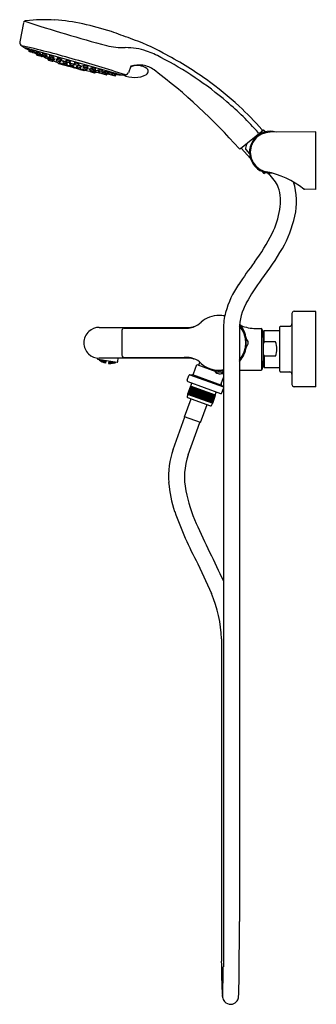
# Model space of a CAD drawing. Units: inches. Extents: x 4001.5 to 4011.8, y 54 to 87.9.
import ezdxf

# ---------------------------------------------------------------- set-up
doc = ezdxf.new("R2010")
doc.units = ezdxf.units.IN
doc.header["$LTSCALE"] = 0.64311
doc.header["$MEASUREMENT"] = 0
doc.layers.get('0').update_dxf_attribs({"color": 255, "linetype": 'CONTINUOUS'})
doc.layers.get('Defpoints').update_dxf_attribs({"linetype": 'CONTINUOUS'})
doc.styles.get("Standard").update_dxf_attribs({"font": 'txt', "width": 0.8})

msp = doc.modelspace()

# ---------------------------------------------------------------- linework, layer by layer
for p, q in [((4001.673, 87.837), (4001.541, 87.173)), ((4005.02, 86.036), (4001.724, 86.964)), ((4001.86, 86.853), (4001.869, 86.887)), ((4002.085, 86.778), (4001.868, 86.839)), ((4001.891, 86.844), (4001.901, 86.881)), ((4001.984, 86.818), (4001.994, 86.856)), ((4001.989, 86.817), (4001.999, 86.854)), ((4002.099, 86.784), (4002.108, 86.801)), ((4002.132, 86.724), (4002.139, 86.757)), ((4002.134, 86.776), (4002.144, 86.815)), ((4002.382, 86.642), (4002.141, 86.71)), ((4002.235, 86.735), (4002.142, 86.762)), ((4002.145, 86.773), (4002.156, 86.811)), ((4002.182, 86.71), (4002.19, 86.745)), ((4002.249, 86.741), (4002.259, 86.761)), ((4002.281, 86.682), (4002.288, 86.718)), ((4002.335, 86.719), (4002.344, 86.758)), ((4002.436, 86.679), (4002.343, 86.705)), ((4002.396, 86.649), (4002.405, 86.669)), ((4002.423, 86.642), (4002.43, 86.678)), ((4002.524, 86.602), (4002.431, 86.628)), ((4002.45, 86.685), (4002.461, 86.708)), ((4002.538, 86.609), (4002.547, 86.63)), ((4002.578, 86.651), (4002.587, 86.688)), ((4002.679, 86.611), (4002.586, 86.637)), ((4002.602, 86.591), (4002.609, 86.628)), ((4002.693, 86.617), (4002.705, 86.641)), ((4002.852, 86.574), (4002.861, 86.613)), ((4002.516, 86.572), (4002.521, 86.591)), ((4002.53, 86.547), (4002.663, 86.51)), ((4002.556, 86.581), (4002.551, 86.562)), ((4002.704, 86.55), (4002.61, 86.577)), ((4002.689, 86.529), (4002.687, 86.524)), ((4002.718, 86.557), (4002.728, 86.582)), ((4002.812, 86.531), (4002.821, 86.57)), ((4002.913, 86.491), (4002.82, 86.517)), ((4002.954, 86.533), (4002.86, 86.56)), ((4002.864, 86.453), (4002.866, 86.461)), ((4002.877, 86.429), (4003.22, 86.332)), ((4002.927, 86.497), (4002.938, 86.519)), ((4002.967, 86.54), (4002.978, 86.562)), ((4003.009, 86.412), (4003.011, 86.418)), ((4003.039, 86.44), (4003.035, 86.426)), ((4003.041, 86.469), (4003.05, 86.508)), ((4003.143, 86.428), (4003.049, 86.455)), ((4003.147, 86.374), (4003.049, 86.401)), ((4003.145, 86.491), (4003.151, 86.523)), ((4003.247, 86.451), (4003.153, 86.477)), ((4003.156, 86.435), (4003.167, 86.457)), ((4003.175, 86.398), (4003.172, 86.387)), ((4003.26, 86.362), (4003.263, 86.375)), ((4003.261, 86.457), (4003.273, 86.487)), ((4003.372, 86.31), (4003.273, 86.338)), ((4003.281, 86.4), (4003.287, 86.432)), ((4003.383, 86.36), (4003.29, 86.387)), ((4003.396, 86.324), (4003.399, 86.336)), ((4003.397, 86.367), (4003.409, 86.398)), ((4003.757, 86.181), (4003.414, 86.278)), ((4003.445, 86.405), (4003.45, 86.437)), ((4003.453, 86.393), (4003.546, 86.366)), ((4003.487, 86.31), (4003.484, 86.299)), ((4003.498, 86.275), (4003.596, 86.247)), ((4003.522, 86.332), (4003.524, 86.357)), ((4003.53, 86.319), (4003.624, 86.293)), ((4003.561, 86.374), (4003.573, 86.405)), ((4003.625, 86.276), (4003.621, 86.261)), ((4003.638, 86.301), (4003.65, 86.339)), ((4003.738, 86.323), (4003.74, 86.348)), ((4003.746, 86.31), (4003.84, 86.284)), ((4003.75, 86.265), (4003.752, 86.29)), ((4003.758, 86.253), (4003.852, 86.226)), ((4003.854, 86.292), (4003.866, 86.33)), ((4003.866, 86.234), (4003.879, 86.273)), ((4004.012, 86.246), (4004.015, 86.273)), ((4005.372, 86.339), (4005.286, 86.109)), ((4003.635, 86.236), (4003.637, 86.242)), ((4003.781, 86.195), (4003.783, 86.203)), ((4003.96, 86.207), (4003.964, 86.234)), ((4003.968, 86.195), (4004.062, 86.168)), ((4003.97, 86.169), (4003.969, 86.163)), ((4004.116, 86.101), (4003.982, 86.139)), ((4004.021, 86.234), (4004.114, 86.207)), ((4004.076, 86.176), (4004.09, 86.211)), ((4004.11, 86.143), (4004.105, 86.125)), ((4004.129, 86.215), (4004.14, 86.251)), ((4004.14, 86.158), (4004.143, 86.181)), ((4004.14, 86.115), (4004.145, 86.134)), ((4004.148, 86.145), (4004.242, 86.119)), ((4004.255, 86.177), (4004.258, 86.202)), ((4004.256, 86.126), (4004.269, 86.161)), ((4004.264, 86.165), (4004.357, 86.138)), ((4004.282, 86.118), (4004.285, 86.14)), ((4004.29, 86.105), (4004.532, 86.037)), ((4004.371, 86.146), (4004.384, 86.184)), ((4004.398, 86.086), (4004.411, 86.121)), ((4004.456, 86.121), (4004.458, 86.143)), ((4004.464, 86.108), (4004.558, 86.082)), ((4004.496, 86.059), (4004.508, 86.092)), ((4004.546, 86.045), (4004.558, 86.076)), ((4004.561, 86.093), (4004.572, 86.131)), ((4004.572, 86.09), (4004.584, 86.128)), ((4004.606, 86.078), (4004.607, 86.097)), ((4004.614, 86.066), (4004.832, 86.005)), ((4004.717, 86.049), (4004.728, 86.086)), ((4004.722, 86.048), (4004.733, 86.085)), ((4004.815, 86.022), (4004.825, 86.058)), ((4004.846, 86.013), (4004.856, 86.047)), ((4009.158, 83.493), (4009.93, 84.134)), ((4009.958, 84.132), (4010.001, 84.079)), ((4011.756, 84.072), (4010.175, 84.059)), ((4011.756, 82.088), (4011.756, 84.072)), ((4009.173, 83.506), (4009.495, 83.149)), ((4009.333, 83.467), (4009.463, 83.311)), ((4009.891, 82.711), (4009.946, 82.649)), ((4009.987, 82.646), (4010.014, 82.669)), ((4010.082, 82.656), (4010.112, 82.62)), ((4010.112, 82.62), (4010.149, 82.65)), ((4010.315, 82.407), (4010.128, 82.633)), ((4011.756, 82.088), (4011.362, 82.091)), ((4010.929, 77.803), (4010.929, 75.362)), ((4011.756, 77.881), (4011, 77.881)), ((4011.756, 75.283), (4011.756, 77.881)), ((4004.282, 77.328), (4007.377, 77.328)), ((4005.067, 77.224), (4005.067, 76.372)), ((4005.146, 77.303), (4007.311, 77.303)), ((4008.564, 77.27), (4008.564, 55.28)), ((4009.115, 77.27), (4009.115, 56.839)), ((4009.805, 77.287), (4009.864, 77.286)), ((4009.883, 77.281), (4009.883, 75.857)), ((4009.903, 77.247), (4009.903, 77.003)), ((4009.95, 77.202), (4009.97, 77.222)), ((4009.95, 75.962), (4009.95, 77.202)), ((4009.97, 77.222), (4010.515, 77.222)), ((4009.97, 76.828), (4009.97, 77.222)), ((4010.515, 75.814), (4010.515, 77.35)), ((4010.535, 77.37), (4010.85, 77.37)), ((4009.333, 76.919), (4009.348, 76.918)), ((4009.338, 76.826), (4009.348, 76.826)), ((4009.338, 76.767), (4009.348, 76.767)), ((4009.348, 76.649), (4009.348, 76.944)), ((4009.883, 77.003), (4009.95, 77.003)), ((4010.364, 76.828), (4009.97, 76.828)), ((4009.348, 76.675), (4009.334, 76.674)), ((4004.221, 76.258), (4004.223, 76.269)), ((4004.235, 76.219), (4004.228, 76.229)), ((4004.896, 76.115), (4004.235, 76.219)), ((4004.289, 76.203), (4004.277, 76.212)), ((4007.377, 76.265), (4004.282, 76.265)), ((4004.29, 76.207), (4004.283, 76.212)), ((4004.305, 76.192), (4004.289, 76.203)), ((4004.305, 76.194), (4004.29, 76.207)), ((4004.3, 76.203), (4004.299, 76.199)), ((4004.299, 76.199), (4004.315, 76.187)), ((4004.315, 76.186), (4004.299, 76.196)), ((4004.299, 76.196), (4004.299, 76.194)), ((4004.316, 76.193), (4004.3, 76.203)), ((4004.316, 76.197), (4004.303, 76.208)), ((4004.305, 76.192), (4004.305, 76.194)), ((4004.315, 76.187), (4004.331, 76.178)), ((4004.33, 76.174), (4004.315, 76.186)), ((4004.332, 76.189), (4004.316, 76.197)), ((4004.331, 76.181), (4004.316, 76.193)), ((4004.333, 76.194), (4004.319, 76.206)), ((4004.325, 76.181), (4004.324, 76.179)), ((4004.324, 76.179), (4004.34, 76.168)), ((4004.341, 76.172), (4004.325, 76.181)), ((4004.342, 76.183), (4004.326, 76.19)), ((4004.326, 76.19), (4004.326, 76.186)), ((4004.326, 76.186), (4004.341, 76.175)), ((4004.328, 76.2), (4004.328, 76.204)), ((4004.343, 76.187), (4004.328, 76.2)), ((4004.33, 76.173), (4004.33, 76.174)), ((4004.331, 76.178), (4004.331, 76.181)), ((4004.332, 76.189), (4004.333, 76.194)), ((4004.345, 76.199), (4004.336, 76.203)), ((4004.34, 76.168), (4004.356, 76.16)), ((4004.341, 76.175), (4004.357, 76.167)), ((4004.356, 76.162), (4004.341, 76.172)), ((4004.358, 76.171), (4004.342, 76.183)), ((4004.359, 76.18), (4004.343, 76.187)), ((4004.36, 76.186), (4004.345, 76.199)), ((4004.367, 76.162), (4004.351, 76.169)), ((4004.351, 76.169), (4004.351, 76.166)), ((4004.351, 76.166), (4004.366, 76.156)), ((4004.353, 76.181), (4004.352, 76.176)), ((4004.352, 76.176), (4004.368, 76.165)), ((4004.369, 76.175), (4004.353, 76.181)), ((4004.356, 76.2), (4004.355, 76.193)), ((4004.355, 76.193), (4004.37, 76.18)), ((4004.372, 76.195), (4004.356, 76.2)), ((4004.356, 76.16), (4004.356, 76.162)), ((4004.357, 76.167), (4004.358, 76.171)), ((4004.359, 76.18), (4004.36, 76.186)), ((4004.366, 76.156), (4004.382, 76.149)), ((4004.383, 76.152), (4004.367, 76.162)), ((4004.368, 76.165), (4004.384, 76.159)), ((4004.385, 76.164), (4004.369, 76.175)), ((4004.37, 76.18), (4004.386, 76.175)), ((4004.388, 76.182), (4004.372, 76.195)), ((4004.393, 76.144), (4004.376, 76.151)), ((4004.376, 76.151), (4004.376, 76.149)), ((4004.376, 76.149), (4004.392, 76.14)), ((4004.378, 76.16), (4004.377, 76.156)), ((4004.377, 76.156), (4004.393, 76.146)), ((4004.394, 76.154), (4004.378, 76.16)), ((4004.38, 76.175), (4004.379, 76.169)), ((4004.379, 76.169), (4004.395, 76.158)), ((4004.397, 76.17), (4004.38, 76.175)), ((4004.382, 76.188), (4004.383, 76.196)), ((4004.398, 76.176), (4004.382, 76.188)), ((4004.382, 76.149), (4004.383, 76.152)), ((4004.384, 76.159), (4004.385, 76.164)), ((4004.386, 76.175), (4004.388, 76.182)), ((4004.392, 76.14), (4004.408, 76.134)), ((4004.393, 76.146), (4004.409, 76.141)), ((4004.408, 76.135), (4004.393, 76.144)), ((4004.41, 76.145), (4004.394, 76.154)), ((4004.395, 76.158), (4004.411, 76.154)), ((4004.412, 76.159), (4004.397, 76.17)), ((4004.414, 76.172), (4004.398, 76.176)), ((4004.416, 76.181), (4004.4, 76.193)), ((4004.42, 76.137), (4004.403, 76.142)), ((4004.403, 76.142), (4004.403, 76.139)), ((4004.403, 76.139), (4004.419, 76.131)), ((4004.405, 76.154), (4004.404, 76.149)), ((4004.404, 76.149), (4004.42, 76.14)), ((4004.422, 76.149), (4004.405, 76.154)), ((4004.408, 76.172), (4004.407, 76.165)), ((4004.407, 76.165), (4004.422, 76.154)), ((4004.425, 76.168), (4004.408, 76.172)), ((4004.408, 76.134), (4004.408, 76.135)), ((4004.409, 76.141), (4004.41, 76.145)), ((4004.41, 76.187), (4004.411, 76.191)), ((4004.426, 76.175), (4004.41, 76.187)), ((4004.411, 76.154), (4004.412, 76.159)), ((4004.416, 76.181), (4004.414, 76.172)), ((4004.419, 76.131), (4004.435, 76.126)), ((4004.42, 76.14), (4004.437, 76.135)), ((4004.435, 76.128), (4004.42, 76.137)), ((4004.422, 76.154), (4004.439, 76.151)), ((4004.437, 76.14), (4004.422, 76.149)), ((4004.44, 76.158), (4004.425, 76.168)), ((4004.442, 76.173), (4004.426, 76.175)), ((4004.445, 76.122), (4004.429, 76.127)), ((4004.429, 76.127), (4004.429, 76.125)), ((4004.429, 76.125), (4004.445, 76.118)), ((4004.447, 76.132), (4004.43, 76.136)), ((4004.43, 76.136), (4004.43, 76.132)), ((4004.43, 76.132), (4004.446, 76.124)), ((4004.433, 76.151), (4004.432, 76.145)), ((4004.432, 76.145), (4004.448, 76.136)), ((4004.449, 76.148), (4004.433, 76.151)), ((4004.436, 76.172), (4004.435, 76.163)), ((4004.435, 76.163), (4004.45, 76.153)), ((4004.435, 76.126), (4004.435, 76.128)), ((4004.453, 76.169), (4004.436, 76.172)), ((4004.444, 76.182), (4004.437, 76.187)), ((4004.437, 76.135), (4004.437, 76.14)), ((4004.439, 76.151), (4004.44, 76.158)), ((4004.442, 76.173), (4004.444, 76.182)), ((4004.462, 76.115), (4004.445, 76.122)), ((4004.445, 76.118), (4004.461, 76.113)), ((4004.446, 76.124), (4004.462, 76.12)), ((4004.463, 76.124), (4004.447, 76.132)), ((4004.448, 76.136), (4004.464, 76.133)), ((4004.465, 76.139), (4004.449, 76.148)), ((4004.45, 76.153), (4004.467, 76.151)), ((4004.469, 76.159), (4004.453, 76.169)), ((4004.472, 76.11), (4004.455, 76.115)), ((4004.455, 76.115), (4004.455, 76.113)), ((4004.473, 76.117), (4004.456, 76.121)), ((4004.456, 76.121), (4004.456, 76.118)), ((4004.456, 76.118), (4004.472, 76.112)), ((4004.458, 76.133), (4004.457, 76.128)), ((4004.457, 76.128), (4004.473, 76.12)), ((4004.475, 76.13), (4004.458, 76.133)), ((4004.461, 76.15), (4004.46, 76.143)), ((4004.46, 76.143), (4004.476, 76.135)), ((4004.478, 76.148), (4004.461, 76.15)), ((4004.461, 76.113), (4004.462, 76.115)), ((4004.462, 76.12), (4004.463, 76.124)), ((4004.465, 76.174), (4004.463, 76.165)), ((4004.463, 76.165), (4004.479, 76.155)), ((4004.464, 76.133), (4004.465, 76.139)), ((4004.482, 76.173), (4004.465, 76.174)), ((4004.467, 76.151), (4004.469, 76.159)), ((4004.472, 76.112), (4004.473, 76.111)), ((4004.472, 76.108), (4004.472, 76.11)), ((4004.472, 76.11), (4004.472, 76.11)), ((4004.473, 76.12), (4004.474, 76.12)), ((4004.473, 76.111), (4004.474, 76.117)), ((4004.474, 76.117), (4004.473, 76.117)), ((4004.474, 76.12), (4004.476, 76.129)), ((4004.476, 76.129), (4004.475, 76.13)), ((4004.476, 76.134), (4004.479, 76.148)), ((4004.476, 76.135), (4004.476, 76.134)), ((4004.479, 76.148), (4004.478, 76.148)), ((4004.479, 76.155), (4004.48, 76.155)), ((4004.48, 76.155), (4004.482, 76.173)), ((4004.482, 76.173), (4004.482, 76.173)), ((4004.492, 76.169), (4004.493, 76.178)), ((4004.495, 76.167), (4004.492, 76.169)), ((4004.495, 76.167), (4004.497, 76.178)), ((4004.513, 76.165), (4004.495, 76.167)), ((4004.515, 76.175), (4004.503, 76.099)), ((4004.616, 76.159), (4004.604, 76.083)), ((4004.614, 76.149), (4004.632, 76.146)), ((4004.632, 76.146), (4004.634, 76.156)), ((4004.632, 76.146), (4004.636, 76.147)), ((4004.635, 76.082), (4004.636, 76.084)), ((4004.636, 76.147), (4004.637, 76.156)), ((4004.636, 76.085), (4004.637, 76.091)), ((4004.637, 76.085), (4004.636, 76.085)), ((4004.636, 76.084), (4004.637, 76.084)), ((4004.637, 76.094), (4004.639, 76.104)), ((4004.638, 76.094), (4004.637, 76.094)), ((4004.637, 76.091), (4004.638, 76.091)), ((4004.654, 76.087), (4004.637, 76.085)), ((4004.637, 76.084), (4004.654, 76.083)), ((4004.656, 76.096), (4004.638, 76.094)), ((4004.638, 76.091), (4004.655, 76.089)), ((4004.639, 76.104), (4004.64, 76.104)), ((4004.64, 76.109), (4004.642, 76.122)), ((4004.641, 76.108), (4004.64, 76.109)), ((4004.64, 76.104), (4004.657, 76.101)), ((4004.658, 76.112), (4004.641, 76.108)), ((4004.642, 76.122), (4004.643, 76.122)), ((4004.643, 76.129), (4004.646, 76.147)), ((4004.644, 76.129), (4004.643, 76.129)), ((4004.643, 76.122), (4004.659, 76.119)), ((4004.662, 76.133), (4004.644, 76.129)), ((4004.646, 76.147), (4004.647, 76.147)), ((4004.647, 76.147), (4004.663, 76.143)), ((4004.648, 76.086), (4004.665, 76.087)), ((4004.648, 76.084), (4004.648, 76.086)), ((4004.665, 76.083), (4004.648, 76.084)), ((4004.649, 76.094), (4004.667, 76.097)), ((4004.649, 76.091), (4004.649, 76.094)), ((4004.666, 76.089), (4004.649, 76.091)), ((4004.651, 76.103), (4004.652, 76.109)), ((4004.668, 76.101), (4004.651, 76.103)), ((4004.652, 76.109), (4004.669, 76.113)), ((4004.654, 76.122), (4004.655, 76.13)), ((4004.67, 76.118), (4004.654, 76.122)), ((4004.655, 76.089), (4004.654, 76.087)), ((4004.654, 76.083), (4004.654, 76.082)), ((4004.655, 76.13), (4004.673, 76.135)), ((4004.657, 76.101), (4004.656, 76.096)), ((4004.659, 76.119), (4004.658, 76.112)), ((4004.663, 76.143), (4004.662, 76.133)), ((4004.665, 76.087), (4004.683, 76.087)), ((4004.682, 76.085), (4004.665, 76.083)), ((4004.683, 76.092), (4004.666, 76.089)), ((4004.667, 76.097), (4004.684, 76.096)), ((4004.685, 76.105), (4004.668, 76.101)), ((4004.669, 76.113), (4004.686, 76.11)), ((4004.688, 76.123), (4004.67, 76.118)), ((4004.673, 76.135), (4004.69, 76.131)), ((4004.676, 76.087), (4004.677, 76.09)), ((4004.694, 76.087), (4004.676, 76.087)), ((4004.677, 76.09), (4004.694, 76.093)), ((4004.678, 76.097), (4004.679, 76.102)), ((4004.695, 76.096), (4004.678, 76.097)), ((4004.679, 76.102), (4004.697, 76.106)), ((4004.68, 76.113), (4004.681, 76.12)), ((4004.697, 76.111), (4004.68, 76.113)), ((4004.681, 76.12), (4004.7, 76.125)), ((4004.683, 76.087), (4004.682, 76.085)), ((4004.684, 76.096), (4004.683, 76.092)), ((4004.684, 76.135), (4004.685, 76.144)), ((4004.684, 76.135), (4004.701, 76.132)), ((4004.685, 76.144), (4004.693, 76.147)), ((4004.686, 76.11), (4004.685, 76.105)), ((4004.69, 76.131), (4004.688, 76.123)), ((4004.694, 76.093), (4004.712, 76.093)), ((4004.711, 76.09), (4004.694, 76.087)), ((4004.713, 76.1), (4004.695, 76.096)), ((4004.715, 76.116), (4004.697, 76.111)), ((4004.697, 76.106), (4004.714, 76.105)), ((4004.7, 76.125), (4004.716, 76.123)), ((4004.701, 76.132), (4004.719, 76.138)), ((4004.704, 76.087), (4004.705, 76.089)), ((4004.722, 76.088), (4004.704, 76.087)), ((4004.705, 76.089), (4004.722, 76.092)), ((4004.706, 76.098), (4004.724, 76.102)), ((4004.706, 76.094), (4004.706, 76.098)), ((4004.723, 76.094), (4004.706, 76.094)), ((4004.708, 76.113), (4004.727, 76.118)), ((4004.708, 76.107), (4004.708, 76.113)), ((4004.725, 76.106), (4004.708, 76.107)), ((4004.712, 76.134), (4004.711, 76.125)), ((4004.711, 76.125), (4004.728, 76.124)), ((4004.712, 76.093), (4004.711, 76.09)), ((4004.712, 76.134), (4004.731, 76.141)), ((4004.714, 76.105), (4004.713, 76.1)), ((4004.716, 76.123), (4004.715, 76.116)), ((4004.719, 76.138), (4004.72, 76.142)), ((4004.722, 76.092), (4004.74, 76.093)), ((4004.74, 76.091), (4004.722, 76.088)), ((4004.741, 76.099), (4004.723, 76.094)), ((4004.724, 76.102), (4004.741, 76.102)), ((4004.743, 76.112), (4004.725, 76.106)), ((4004.727, 76.118), (4004.744, 76.118)), ((4004.728, 76.124), (4004.746, 76.131)), ((4004.734, 76.096), (4004.752, 76.101)), ((4004.734, 76.093), (4004.734, 76.096)), ((4004.751, 76.095), (4004.734, 76.093)), ((4004.735, 76.103), (4004.736, 76.108)), ((4004.753, 76.104), (4004.735, 76.103)), ((4004.736, 76.108), (4004.754, 76.114)), ((4004.738, 76.119), (4004.739, 76.126)), ((4004.755, 76.119), (4004.738, 76.119)), ((4004.739, 76.126), (4004.757, 76.134)), ((4004.74, 76.093), (4004.74, 76.091)), ((4004.741, 76.102), (4004.741, 76.099)), ((4004.744, 76.118), (4004.743, 76.112)), ((4004.746, 76.131), (4004.747, 76.138)), ((4004.769, 76.1), (4004.751, 76.095)), ((4004.752, 76.101), (4004.77, 76.103)), ((4004.771, 76.11), (4004.753, 76.104)), ((4004.754, 76.114), (4004.772, 76.115)), ((4004.773, 76.126), (4004.755, 76.119)), ((4004.757, 76.134), (4004.775, 76.134)), ((4004.762, 76.097), (4004.781, 76.103)), ((4004.78, 76.099), (4004.762, 76.095)), ((4004.762, 76.095), (4004.762, 76.097)), ((4004.763, 76.103), (4004.764, 76.107)), ((4004.781, 76.105), (4004.763, 76.103)), ((4004.764, 76.107), (4004.782, 76.113)), ((4004.765, 76.116), (4004.766, 76.122)), ((4004.765, 76.116), (4004.783, 76.117)), ((4004.766, 76.122), (4004.785, 76.13)), ((4004.77, 76.103), (4004.769, 76.1)), ((4004.772, 76.115), (4004.771, 76.11)), ((4004.775, 76.134), (4004.773, 76.126)), ((4004.798, 76.104), (4004.78, 76.099)), ((4004.799, 76.111), (4004.781, 76.105)), ((4004.781, 76.103), (4004.798, 76.106)), ((4004.782, 76.113), (4004.8, 76.115)), ((4004.783, 76.117), (4004.801, 76.125)), ((4004.785, 76.13), (4004.795, 76.131)), ((4004.791, 76.101), (4004.809, 76.107)), ((4004.791, 76.1), (4004.791, 76.101)), ((4004.792, 76.108), (4004.811, 76.115)), ((4004.81, 76.109), (4004.792, 76.105)), ((4004.792, 76.105), (4004.792, 76.108)), ((4004.794, 76.121), (4004.811, 76.128)), ((4004.794, 76.116), (4004.794, 76.121)), ((4004.794, 76.116), (4004.811, 76.118)), ((4004.798, 76.106), (4004.798, 76.104)), ((4004.8, 76.115), (4004.799, 76.111)), ((4004.801, 76.125), (4004.802, 76.129)), ((4004.809, 76.107), (4004.827, 76.112)), ((4004.828, 76.116), (4004.81, 76.109)), ((4004.811, 76.118), (4004.827, 76.125)), ((4004.811, 76.115), (4004.829, 76.119)), ((4004.821, 76.112), (4004.84, 76.12)), ((4004.821, 76.11), (4004.839, 76.116)), ((4004.821, 76.11), (4004.821, 76.112)), ((4004.827, 76.112), (4004.827, 76.111)), ((4004.829, 76.119), (4004.828, 76.116)), ((4004.839, 76.116), (4004.853, 76.121)), ((4004.84, 76.12), (4004.848, 76.122)), ((4004.896, 76.115), (4004.905, 76.121)), ((4004.921, 76.147), (4004.939, 76.263)), ((4004.939, 76.263), (4004.927, 76.265)), ((4004.939, 76.263), (4004.942, 76.265)), ((4005.205, 76.291), (4007.205, 76.288)), ((4007.714, 76.024), (4007.752, 76.128)), ((4009.883, 76.161), (4009.95, 76.161)), ((4009.903, 76.161), (4009.903, 75.891)), ((4010.364, 76.336), (4009.97, 76.336)), ((4009.97, 76.336), (4009.97, 75.942)), ((4007.536, 75.724), (4007.653, 76.046)), ((4007.653, 76.046), (4008.305, 75.809)), ((4008.279, 75.797), (4008.564, 75.797)), ((4008.302, 75.859), (4008.305, 75.797)), ((4008.397, 75.797), (4008.397, 75.852)), ((4008.416, 75.852), (4008.564, 75.852)), ((4008.456, 75.797), (4008.456, 75.852)), ((4008.564, 75.715), (4008.497, 75.739)), ((4008.539, 75.724), (4008.56, 75.781)), ((4008.551, 75.852), (4008.548, 75.797)), ((4009.115, 75.852), (4009.864, 75.852)), ((4009.95, 75.962), (4009.97, 75.942)), ((4009.97, 75.942), (4010.515, 75.942)), ((4010.535, 75.795), (4010.85, 75.795)), ((4007.318, 75.511), (4007.376, 75.67)), ((4007.342, 75.46), (4008.463, 75.052)), ((4007.411, 75.695), (4007.501, 75.699)), ((4007.411, 75.695), (4008.564, 75.276)), ((4007.441, 75.302), (4007.476, 75.399)), ((4007.501, 75.699), (4008.494, 75.337)), ((4008.483, 75.38), (4008.564, 75.601)), ((4007.43, 75.306), (4007.329, 75.029)), ((4007.335, 75.027), (4007.436, 75.304)), ((4007.344, 75.024), (4007.445, 75.301)), ((4007.356, 75.019), (4007.457, 75.296)), ((4007.373, 75.013), (4007.474, 75.29)), ((4007.375, 75.012), (4007.476, 75.29)), ((4007.393, 75.006), (4007.494, 75.283)), ((4007.396, 75.005), (4007.497, 75.282)), ((4007.415, 74.998), (4007.516, 75.275)), ((4007.419, 74.996), (4007.52, 75.273)), ((4008.296, 74.991), (4007.43, 75.306)), ((4007.44, 74.989), (4007.541, 75.266)), ((4007.447, 74.986), (4007.548, 75.264)), ((4007.467, 74.979), (4007.568, 75.256)), ((4007.477, 74.975), (4007.578, 75.253)), ((4007.498, 74.967), (4007.599, 75.245)), ((4007.509, 74.963), (4007.61, 75.241)), ((4007.531, 74.955), (4007.632, 75.233)), ((4007.545, 74.95), (4007.646, 75.228)), ((4007.566, 74.943), (4007.667, 75.22)), ((4007.582, 74.937), (4007.683, 75.214)), ((4007.603, 74.929), (4007.704, 75.207)), ((4007.621, 74.923), (4007.722, 75.2)), ((4007.641, 74.915), (4007.742, 75.193)), ((4007.661, 74.908), (4007.762, 75.186)), ((4007.681, 74.901), (4007.782, 75.178)), ((4007.702, 74.893), (4007.803, 75.171)), ((4007.721, 74.886), (4007.822, 75.164)), ((4007.743, 74.878), (4007.844, 75.156)), ((4007.762, 74.871), (4007.863, 75.149)), ((4007.785, 74.863), (4007.886, 75.14)), ((4007.803, 74.857), (4007.904, 75.134)), ((4007.827, 74.848), (4007.928, 75.125)), ((4007.843, 74.842), (4007.944, 75.119)), ((4007.868, 74.833), (4007.969, 75.11)), ((4007.883, 74.827), (4007.984, 75.105)), ((4007.908, 74.818), (4008.009, 75.096)), ((4007.921, 74.813), (4008.022, 75.091)), ((4007.942, 74.806), (4008.043, 75.083)), ((4007.958, 74.8), (4008.059, 75.077)), ((4007.979, 74.792), (4008.08, 75.07)), ((4007.993, 74.787), (4008.094, 75.065)), ((4008.014, 74.779), (4008.115, 75.057)), ((4008.026, 74.775), (4008.127, 75.053)), ((4008.285, 74.995), (4008.32, 75.091)), ((4008.494, 75.337), (4008.564, 75.276)), ((4008.513, 75.076), (4008.564, 75.215)), ((4011.756, 75.283), (4011.007, 75.283)), ((4007.22, 74.245), (4007.447, 74.869)), ((4007.34, 75.025), (4007.313, 74.949)), ((4007.329, 75.029), (4008.195, 74.714)), ((4007.33, 74.911), (4008.118, 74.624)), ((4008.047, 74.768), (4008.148, 75.045)), ((4008.057, 74.764), (4008.158, 75.042)), ((4008.077, 74.757), (4008.178, 75.034)), ((4008.084, 74.754), (4008.185, 75.031)), ((4008.104, 74.747), (4008.205, 75.024)), ((4008.109, 74.745), (4008.21, 75.022)), ((4008.128, 74.738), (4008.229, 75.015)), ((4008.151, 74.73), (4008.252, 75.007)), ((4008.184, 74.718), (4008.156, 74.642)), ((4008.166, 74.724), (4008.267, 75.002)), ((4008.18, 74.719), (4008.281, 74.997)), ((4008.188, 74.716), (4008.289, 74.994)), ((4008.195, 74.714), (4008.296, 74.991)), ((4007.775, 74.043), (4008.002, 74.667)), ((4006.832, 73.122), (4007.238, 74.239)), ((4007.775, 74.043), (4007.22, 74.245)), ((4007.35, 72.934), (4007.756, 74.05)), ((4007.68, 69.173), (4008.148, 68.149)), ((4008.504, 66.589), (4008.504, 55.467))]:
    msp.add_line(p, q)
for centre, radius, start, end in [((4001.756, 87.819), 0.0854, 121.9802, 167.2873), ((4001.753, 87.822), 0.0806, 94.3459, 120.8996), ((4016.336, 131.763), 46.245, 251.5643, 255.22), ((4002.41, 82.037), 5.902, 86.6614, 96.4502), ((4002.42, 82.095), 5.845, 77.1723, 86.7258), ((4000.827, 75.124), 12.995, 72.6532, 77.1508), ((3995.398, 60.851), 28.252, 69.3614, 70.7741), ((4003.085, 80.708), 6.963, 60.7987, 70.9636), ((4001.665, 87.151), 0.126, 169.9513, 244.2885), ((3995.531, 59.87), 27.842, 73.7022, 77.4062), ((4002.758, 88.71), 2.028, 235.5443, 244.9484), ((4005.124, 89.37), 2.395, 255.8345, 271.3478), ((4005.174, 84.605), 2.371, 71.7934, 89.838), ((4001.871, 86.85), 0.0118, 164.2841, 254.2841), ((4001.453, 85.837), 1.136, 61.8021, 68.4793), ((4002.062, 87.183), 0.348, 236.3379, 242.2072), ((4001.903, 86.841), 0.0118, 164.4172, 254.2841), ((4001.782, 86.276), 0.618, 55.3377, 72.9943), ((4002.25, 87.243), 0.473, 232.5958, 236.9068), ((4001.995, 86.815), 0.0118, 164.8535, 254.2841), ((4002, 86.814), 0.0118, 164.2841, 254.2841), ((4002.089, 86.789), 0.0118, 254.2841, 332.7888), ((4002.656, 87.968), 1.317, 244.6442, 249.1691), ((4002.25, 87.243), 0.473, 252.0202, 255.7362), ((4002.026, 86.411), 0.421, 52.259, 78.2207), ((4002.393, 87.207), 0.476, 233.7936, 238.0397), ((4002.144, 86.721), 0.0118, 168.2623, 254.2841), ((4002.145, 86.773), 0.0118, 165.4469, 254.2841), ((4002.156, 86.77), 0.0118, 164.284, 254.2841), ((4001.872, 85.869), 0.932, 63.6777, 71.8136), ((4002.259, 86.898), 0.173, 236.0679, 245.8725), ((4002.194, 86.707), 0.0118, 168.383, 254.2841), ((4002.239, 86.747), 0.0118, 254.2841, 333.4013), ((4002.393, 87.207), 0.476, 253.0595, 256.6861), ((4002.726, 87.547), 0.944, 240.4555, 242.2744), ((4002.106, 86.117), 0.627, 59.4094, 75.7968), ((4002.292, 86.68), 0.0118, 168.5547, 254.2841), ((4002.27, 86.427), 0.34, 50.3586, 82.865), ((4002.536, 87.042), 0.357, 231.1599, 236.8087), ((4002.346, 86.716), 0.0118, 166.2981, 254.2841), ((4002.386, 86.653), 0.0118, 254.2841, 336.5492), ((4005.645, 94.36), 8.374, 247.1452, 248.3474), ((4002.726, 87.547), 0.944, 249.908, 251.4008), ((4002.327, 86.26), 0.43, 55.3691, 80.0328), ((4002.959, 87.8), 1.248, 243.4802, 244.8294), ((4002.434, 86.64), 0.0118, 168.8071, 254.284), ((4002.439, 86.69), 0.0118, 254.2841, 334.225), ((4002.536, 87.042), 0.357, 256.8216, 262.0637), ((4002.528, 86.613), 0.0118, 254.284, 336.7927), ((4002.959, 87.8), 1.248, 250.6016, 251.9217), ((4002.533, 86.382), 0.311, 51.0257, 86.1812), ((4002.608, 86.754), 0.0818, 228.6653, 252.7114), ((4002.589, 86.649), 0.0118, 166.2981, 254.2841), ((4002.55, 86.296), 0.337, 53.2063, 84.812), ((4002.694, 86.784), 0.189, 233.387, 242.6428), ((4002.683, 86.622), 0.0118, 254.2841, 334.225), ((4002.719, 86.688), 0.0652, 250.9357, 278.3963), ((4002.787, 86.281), 0.34, 50.3586, 82.865), ((4003.053, 86.897), 0.357, 231.1599, 236.8087), ((3993.847, 51.87), 35.998, 71.631, 74.7031), ((4004.941, 83.967), 3.05, 61.2463, 71.3779), ((4000.967, 76.117), 11.846, 49.3589, 62.6593), ((4001.047, 76.185), 11.913, 54.4124, 62.8513), ((4002.535, 86.566), 0.0197, 164.2841, 254.2841), ((4002.57, 86.557), 0.0197, 164.2841, 254.2841), ((4002.226, 85.533), 1.099, 65.1221, 72.5527), ((4002.614, 86.588), 0.0118, 166.2981, 254.2841), ((4002.668, 86.529), 0.0197, 254.2841, 344.2841), ((4005.645, 94.36), 8.374, 249.3216, 251.6564), ((4002.707, 86.562), 0.0118, 254.2841, 334.225), ((4002.737, 86.735), 0.17, 264.5492, 274.9563), ((4002.747, 86.238), 0.34, 50.3586, 82.865), ((4003.013, 86.854), 0.357, 231.1599, 236.8087), ((4002.823, 86.528), 0.0118, 166.2981, 254.2841), ((4002.863, 86.571), 0.0118, 166.2981, 254.2841), ((4002.883, 86.448), 0.0197, 164.2841, 254.2841), ((4002.707, 85.756), 0.723, 68.3907, 74.3324), ((4003.152, 87.076), 0.672, 248.1627, 254.5604), ((4002.916, 86.502), 0.0118, 254.2841, 334.225), ((4003.013, 86.854), 0.357, 256.8216, 262.0637), ((4002.957, 86.545), 0.0118, 254.2841, 334.225), ((4003.053, 86.897), 0.357, 256.8216, 262.0637), ((4003.028, 86.407), 0.0197, 164.2841, 254.2841), ((4003.001, 86.3), 0.119, 72.813, 84.938), ((4002.976, 86.176), 0.34, 50.3586, 82.865), ((4003.242, 86.792), 0.357, 231.1599, 236.8087), ((4003.054, 86.42), 0.0197, 164.2841, 254.2841), ((4002.985, 86.032), 0.412, 62.6766, 82.4803), ((4003.052, 86.466), 0.0118, 166.2981, 254.2841), ((4003.121, 86.201), 0.324, 56.6941, 90.1701), ((4003.188, 86.601), 0.103, 228.2893, 246.8016), ((4003.146, 86.44), 0.0118, 254.2841, 334.225), ((4003.157, 86.488), 0.0118, 166.2981, 254.2841), ((4003.153, 86.393), 0.0197, 254.2841, 344.2841), ((4003.242, 86.792), 0.357, 256.8216, 262.0637), ((4002.98, 85.744), 0.658, 66.2709, 73.8433), ((4003.225, 86.351), 0.0197, 254.2841, 344.9788), ((4005.454, 93.898), 7.874, 253.6885, 254.8798), ((4003.25, 86.462), 0.0118, 254.2841, 334.225), ((4003.272, 86.143), 0.289, 55.9582, 92.7645), ((4003.402, 86.608), 0.227, 230.6752, 238.6162), ((4003.279, 86.357), 0.0197, 164.2841, 254.2841), ((4003.233, 86.008), 0.368, 63.0407, 85.2335), ((4003.274, 86.523), 0.0571, 260.6054, 296.1165), ((4003.293, 86.398), 0.0118, 170.2951, 254.285), ((4003.377, 86.329), 0.0197, 254.2841, 344.2841), ((4003.386, 86.372), 0.0118, 254.285, 338.2732), ((4003.419, 86.297), 0.0197, 163.5895, 254.2841), ((4003.312, 85.65), 0.658, 74.7249, 82.2973), ((4003.402, 86.608), 0.227, 270.1036, 278.0474), ((4003.43, 86.114), 0.324, 58.3982, 91.8742), ((4003.468, 86.468), 0.0571, 212.4517, 247.9629), ((4003.456, 86.404), 0.0118, 174.3433, 254.2841), ((4003.503, 86.294), 0.0197, 164.2841, 254.2841), ((4003.458, 85.899), 0.412, 66.088, 85.8917), ((4003.541, 86.017), 0.34, 65.7033, 98.2097), ((4003.635, 86.681), 0.357, 246.5046, 251.7467), ((4003.533, 86.331), 0.0118, 174.3433, 254.2841), ((4003.55, 86.378), 0.0118, 254.2841, 342.2702), ((4003.582, 86.491), 0.103, 261.7666, 280.279), ((4003.602, 86.266), 0.0197, 254.2841, 344.2841), ((4003.627, 86.304), 0.0118, 254.2841, 342.2702), ((4003.635, 86.681), 0.357, 271.7596, 277.4084), ((4003.757, 86.008), 0.34, 65.7033, 98.2097), ((4003.851, 86.672), 0.357, 246.5046, 251.7467), ((4003.769, 85.951), 0.34, 65.7033, 98.2097), ((4003.863, 86.615), 0.357, 246.5046, 251.7467), ((4003.75, 86.322), 0.0118, 174.3433, 254.2841), ((4003.762, 86.264), 0.0118, 174.3433, 254.2841), ((4003.843, 86.295), 0.0118, 254.2841, 342.2702), ((4003.851, 86.672), 0.357, 271.7596, 277.4084), ((4003.863, 86.615), 0.357, 271.7596, 277.4084), ((4004.026, 85.962), 0.311, 62.3871, 97.5426), ((4004.027, 86.32), 0.0652, 230.1719, 257.6326), ((4005.659, 85.247), 1.129, 83.4138, 104.6998), ((4005.543, 86.851), 0.54, 251.5693, 255.1765), ((4005.591, 85.769), 0.591, 56.0411, 108.3848), ((4005.663, 85.525), 0.853, 53.0419, 81.5481), ((4005.858, 86.162), 0.115, 10.6612, 56.7419), ((4003.617, 86.241), 0.0197, 254.2841, 344.2841), ((4003.585, 86.136), 0.119, 63.6303, 75.7553), ((4005.532, 94.392), 8.374, 256.9119, 259.2466), ((4003.551, 85.518), 0.723, 74.2359, 80.1776), ((4003.86, 86.876), 0.672, 254.0079, 260.4056), ((4003.762, 86.2), 0.0197, 254.2841, 344.2841), ((4003.855, 86.238), 0.0118, 254.2841, 342.2702), ((4003.967, 85.898), 0.337, 63.7563, 95.362), ((4004.036, 86.37), 0.17, 233.6119, 244.0191), ((4003.972, 86.206), 0.0118, 174.3433, 254.2841), ((4003.988, 86.158), 0.0197, 164.2841, 254.2841), ((4003.845, 85.077), 1.099, 76.0156, 83.4462), ((4004.024, 86.245), 0.0118, 174.3433, 254.2841), ((4004.065, 86.18), 0.0118, 254.2841, 342.2702), ((4004.086, 86.13), 0.0197, 254.2841, 344.2841), ((4004.098, 86.388), 0.189, 265.9255, 275.1812), ((4005.532, 94.392), 8.374, 260.2209, 261.4231), ((4004.117, 86.219), 0.0118, 254.2841, 342.2702), ((4004.138, 85.751), 0.43, 68.5355, 93.1992), ((4004.402, 87.394), 1.248, 256.6466, 257.9667), ((4004.121, 86.12), 0.0197, 254.2841, 344.2841), ((4004.156, 86.318), 0.0818, 255.8569, 279.903), ((4004.152, 86.156), 0.0118, 171.7756, 254.2843), ((4004.274, 85.863), 0.34, 65.7033, 98.2097), ((4004.368, 86.527), 0.357, 246.5046, 251.7467), ((4004.245, 86.13), 0.0118, 254.2843, 339.7612), ((4004.267, 86.176), 0.0118, 174.3433, 254.2841), ((4004.469, 87.056), 0.944, 257.1675, 258.6603), ((4004.252, 85.513), 0.627, 72.7715, 89.1589), ((4004.402, 87.394), 1.248, 263.7389, 265.0881), ((4004.294, 86.117), 0.0118, 172.0191, 254.2841), ((4004.36, 86.15), 0.0118, 254.2841, 342.2702), ((4004.368, 86.527), 0.357, 271.7596, 277.4084), ((4004.387, 86.09), 0.0118, 254.2841, 340.0136), ((4004.323, 85.179), 0.932, 76.7547, 84.8906), ((4004.469, 87.056), 0.944, 266.2939, 268.1128), ((4004.474, 85.722), 0.421, 70.3476, 96.3092), ((4004.576, 86.593), 0.476, 251.8822, 255.5087), ((4004.468, 86.12), 0.0118, 175.167, 254.2841), ((4004.485, 86.063), 0.0118, 254.2841, 340.1852), ((4004.748, 87.379), 1.317, 259.3992, 263.9241), ((4004.529, 86.259), 0.173, 262.6958, 272.5004), ((4004.535, 86.049), 0.0118, 254.2841, 340.306), ((4004.55, 86.096), 0.0118, 254.2841, 344.2842), ((4004.561, 86.093), 0.0118, 254.2841, 343.1213), ((4004.612, 85.479), 0.618, 75.574, 93.2306), ((4004.717, 86.548), 0.473, 252.832, 256.5481), ((4004.576, 86.593), 0.476, 270.5286, 274.7747), ((4004.618, 86.077), 0.0118, 175.7795, 254.2841), ((4004.706, 86.052), 0.0118, 254.2841, 344.2842), ((4004.711, 86.051), 0.0118, 254.2841, 343.7148), ((4004.664, 84.934), 1.136, 80.089, 86.7662), ((4004.717, 86.548), 0.473, 271.6615, 275.9725), ((4004.804, 86.025), 0.0118, 254.2841, 344.1511), ((4005.439, 93.635), 7.61, 265.3545, 267.4517), ((4004.846, 86.4), 0.348, 266.3611, 272.2304), ((4004.835, 86.016), 0.0118, 254.2841, 344.2841), ((4005.137, 85.609), 0.424, 85.336, 94.928), ((4005.508, 86.943), 0.996, 246.0285, 269.9474), ((4005.171, 86.162), 0.13, 270.4011, 294.7989), ((4005.175, 86.151), 0.118, 295.1785, 339.3352), ((4005.506, 86.75), 0.804, 270.1231, 299.9572), ((4005.852, 86.161), 0.121, 297.0217, 10.6612), ((3994.349, 70.488), 19.67, 41.4046, 53.0419), ((4001.186, 76.379), 11.675, 47.2942, 54.4124), ((4001.021, 76.186), 11.76, 41.963, 49.3412), ((4000.946, 76.12), 12.027, 41.9312, 47.2942), ((4010.181, 83.37), 0.72, 73.471, 273.7363), ((4010.181, 83.371), 0.688, 90.4946, 140.7519), ((4009.739, 84.023), 0.0369, 315.6722, 44.5109), ((4009.865, 84.131), 0.0394, 309.6837, 41.9312), ((4009.943, 84.119), 0.0197, 39.6837, 129.6837), ((4010.017, 84.092), 0.0198, 218.894, 278.9141), ((4010.162, 83.374), 0.847, 164.1001, 170.6835), ((4009.539, 83.552), 0.198, 131.8927, 164.1001), ((4010.181, 83.37), 0.689, 156.2213, 251.2238), ((4010.182, 83.369), 0.69, 140.7519, 156.2213), ((4009.133, 83.524), 0.0394, 221.4046, 309.6837), ((4009.641, 83.46), 0.318, 170.6835, 174.2298), ((4009.364, 83.492), 0.0394, 180, 219.6837), ((4009.968, 82.669), 0.0295, 222.0697, 309.6837), ((4010.181, 83.371), 0.69, 251.2238, 258.3768), ((4009.407, 79.605), 3.154, 52.2339, 78.3768), ((4009.642, 81.851), 0.873, 20.891, 39.5623), ((4008.944, 81.667), 2.144, 346.3432, 18.2732), ((4009.026, 81.679), 1.511, 349.2184, 18.6292), ((4011.363, 82.13), 0.0395, 232.2501, 268.4524), ((4007.434, 81.92), 3.121, 334.2731, 350.3447), ((4007.107, 82.033), 4.016, 330.3496, 347.4533), ((4004.457, 83.469), 6.476, 323.0834, 333.36), ((4001.53, 85.373), 10.516, 322.5968, 329.5707), ((4023.037, 69.534), 16.749, 143.1496, 146.408), ((4011.836, 76.935), 3.325, 145.8548, 164.0977), ((4015.004, 75.082), 6.439, 142.6818, 151.3264), ((4011.042, 77.239), 1.927, 151.0763, 179.0902), ((4010.817, 77.268), 2.253, 165.1401, 179.9694), ((4011.008, 77.803), 0.0793, 95.5588, 179.8931), ((4007.378, 77.901), 0.575, 286.686, 316.9901), ((4008.416, 76.806), 0.936, 89.9581, 131.2585), ((4008.414, 76.772), 0.969, 78.3689, 89.8749), ((4009.434, 77.837), 0.509, 232.5103, 253.8043), ((4008.432, 76.804), 0.933, 8.2619, 42.0696), ((4010.85, 77.448), 0.0787, 270, 360), ((4004.29, 76.794), 0.538, 133.2274, 179.7778), ((4004.285, 76.789), 0.539, 90.369, 132.488), ((4005.146, 77.224), 0.079, 90, 180), ((4007.276, 78.173), 0.871, 272.3302, 285.9641), ((4007.375, 78), 0.672, 270.1498, 283.5918), ((4007.569, 77.265), 0.0892, 106.686, 127.3131), ((4008.425, 76.796), 0.91, 319.312, 40.1848), ((4008.402, 76.788), 0.956, 25.1063, 41.0491), ((4008.421, 76.796), 0.935, 7.4658, 25.1063), ((4009.674, 78.661), 1.367, 253.8043, 265.0585), ((4009.855, 80.76), 3.473, 265.0585, 269.1674), ((4009.864, 77.246), 0.0394, 0.437, 89.3299), ((4010.535, 77.35), 0.0197, 90, 180), ((4004.291, 76.799), 0.539, 180.2381, 226.0891), ((4007.797, 76.795), 1.542, 354.7508, 5.3922), ((4009.254, 76.908), 0.084, 7.3406, 22.1766), ((4009.229, 76.797), 0.189, 308.718, 51.282), ((4010.755, 76.525), 0.842, 158.8926, 162.999), ((4009.651, 76.582), 0.754, 340.9468, 19.0532), ((4004.285, 76.803), 0.538, 226.8451, 269.6785), ((4008.432, 76.789), 0.933, 317.095, 351.7466), ((4008.421, 76.797), 0.935, 334.8937, 352.5342), ((4009.203, 76.697), 0.136, 341.4504, 350.6426), ((4004.26, 76.252), 0.0394, 171, 216), ((4004.646, 76.673), 0.591, 231.0882, 255.9869), ((4004.645, 76.673), 0.591, 266.0129, 290.9154), ((4004.882, 76.153), 0.0394, 306, 351), ((4005.147, 76.373), 0.0803, 180.5771, 268.0864), ((4005.206, 77.384), 1.093, 266.7692, 269.9498), ((4007.072, 67.736), 8.554, 87.9091, 89.1072), ((4007.379, 75.657), 0.608, 74.3147, 90.1963), ((4007.361, 75.833), 0.451, 70.0001, 87.0434), ((4007.569, 76.328), 0.0892, 232.7376, 253.314), ((4007.378, 75.692), 0.575, 43.0099, 73.314), ((4008.416, 76.787), 0.936, 228.7415, 270.0419), ((4008.402, 76.805), 0.956, 318.2392, 334.8937), ((4010.767, 76.643), 0.854, 197.0354, 201.0811), ((4008.427, 75.915), 0.189, 218.718, 316.4296), ((4008.403, 77.096), 1.244, 270.6084, 277.4072), ((4009.864, 75.891), 0.0394, 270, 359.4643), ((4010.535, 75.814), 0.0197, 180, 270), ((4010.85, 75.716), 0.0787, 360, 90), ((4007.355, 75.497), 0.0394, 159.9967, 250.0032), ((4007.413, 75.656), 0.0393, 91.8851, 160.115), ((4007.487, 75.394), 0.0118, 70.0087, 160), ((4007.499, 75.738), 0.0394, 272.0029, 339.9995), ((4008.309, 75.096), 0.0118, 340, 70), ((4008.476, 75.089), 0.0394, 250, 340), ((4008.52, 75.366), 0.0394, 160, 228), ((4011.008, 75.362), 0.0787, 180, 269.9187), ((4007.34, 74.939), 0.0295, 160, 250), ((4008.128, 74.652), 0.0295, 249.9698, 340.0808), ((4009.481, 72.18), 2.811, 160.4097, 184.1692), ((4009.603, 72.162), 2.381, 161.078, 191.3876), ((4010.954, 72.338), 4.293, 184.8431, 198.4866), ((4012.116, 72.628), 4.938, 190.9333, 204.638), ((4020.294, 75.822), 14.259, 199.8632, 207.7936), ((4091.881, 109.169), 92.674, 204.61407, 205.968), ((4004.152, 66.417), 4.355, 2.2654, 23.4339), ((3888.876, 56.498), 120.239, 359.0168, 0.16247), ((3204.589, 39.701), 804.069, 1.05384, 1.123535), ((3988.15, 55.272), 20.409, 357.1284, 0.0217), ((4011.758, 54.517), 3.236, 180.4865, 185.0625), ((4007.403, 54.43), 1.694, 352.4356, 0.1553), ((4008.809, 54.26), 0.276, 185.9286, 222.3225), ((4008.812, 54.261), 0.279, 221.9487, 271.52), ((4008.809, 54.262), 0.28, 272.2344, 317.8866), ((4008.831, 54.25), 0.255, 316.4908, 350.3154)]:
    msp.add_arc(centre, radius, start, end)

# ---------------------------------------------------------------- texts
at = {"layer": 'Defpoints'}
for tag, p, s in [('MODELNUMBER', (4011.758, 76.582), 'K-72667M-4'), ('TRADENAME', (4011.758, 76.58), 'SINGULIER'), ('PRODUCT', (4011.758, 76.579), 'BATH AND SHOWER FAUCET')]:
    msp.add_attdef(tag, p, s, height=0.001, dxfattribs=at)

doc.saveas('drawing.dxf')
